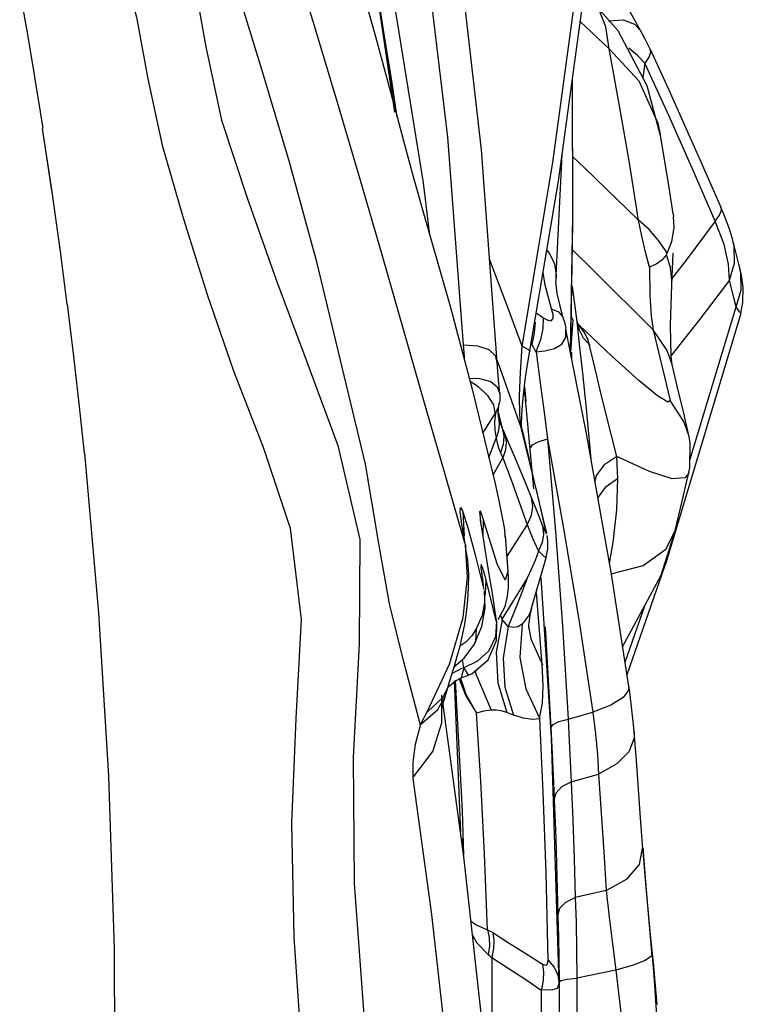
# Model space of a CAD drawing. Units: millimetres. Extents: x 141006 to 160003, y 4362 to 17014.
# Drawn here: x 151356 to 151489, y 8669 to 8851 of the extents above; entities that cross this region are included whole.
import ezdxf

# ---------------------------------------------------------------- set-up
doc = ezdxf.new("R2010")
doc.units = ezdxf.units.MM
doc.layers.add('DEFAULT', color=7, linetype='Continuous')
doc.layers.add('DiKom', color=7, linetype='Continuous')

# ---------------------------------------------------------------- blocks, each defined once
blk = doc.blocks.new('RC-20401')
at = {"layer": 'DiKom', "color": 7, "linetype": 'Continuous'}
for p, q in [((171411.35, 8820.64), (171404.65, 8862.09)), ((171402.21, 8859.22), (171406, 8833.68)), ((171451.38, 8848.74), (171445.33, 8859.63)), ((171336.8, 8856.02), (171338.15, 8848.38)), ((171447.28, 8848.72), (171442.12, 8854.62)), ((171405.47, 8839.47), (171403.65, 8850.62)), ((171440.26, 8850.4), (171445.62, 8845.36)), ((171338.09, 8848.71), (171339.58, 8839.88)), ((171452.24, 8847.17), (171451.4, 8848.75)), ((171450.85, 8844.13), (171449.23, 8845.47)), ((171453.17, 8845.28), (171452.24, 8847.17)), ((171452.19, 8842.72), (171450.85, 8844.13)), ((171453.18, 8845.24), (171453.17, 8845.28)), ((171456.9, 8837.17), (171453.2, 8845.25)), ((171452.19, 8842.72), (171451.81, 8840.08)), ((171456.58, 8833.07), (171452.19, 8842.72)), ((171339.54, 8840.14), (171341.05, 8830.7)), ((171406.45, 8832.73), (171405.47, 8839.47)), ((171462.83, 8823.87), (171456.9, 8837.17)), ((171460.91, 8823.34), (171456.58, 8833.07)), ((171342.71, 8819.37), (171341.02, 8830.69)), ((171342.74, 8819.2), (171341.02, 8830.69)), ((171415.78, 8829.06), (171418.64, 8790.69)), ((171455.01, 8829.58), (171455.04, 8829.42)), ((171424.93, 8787.51), (171422.06, 8826.69)), ((171441.06, 8823.38), (171438.87, 8825.44)), ((171466.24, 8816.05), (171462.83, 8823.87)), ((171451.02, 8813.74), (171441.06, 8823.38)), ((171465.17, 8813.52), (171460.91, 8823.34)), ((171412.49, 8811.01), (171411.35, 8820.64)), ((171344.25, 8808.35), (171342.71, 8819.37)), ((171457.41, 8814.93), (171457.49, 8814.32)), ((171466.73, 8814.84), (171466.22, 8816.06)), ((171466.31, 8815.55), (171466.24, 8816.05)), ((171457.57, 8812.35), (171457.49, 8814.32)), ((171465.17, 8813.52), (171459.97, 8806.61)), ((171466.82, 8809.24), (171465.17, 8813.52)), ((171456.32, 8807.67), (171454.72, 8809.95)), ((171467.62, 8805.59), (171466.82, 8809.24)), ((171469.53, 8805.62), (171468.34, 8810.3)), ((171468.66, 8808.87), (171468.5, 8809.7)), ((171345.57, 8798.25), (171344.18, 8808.91)), ((171442.66, 8804.51), (171438.82, 8808.23)), ((171457.16, 8801.88), (171457.4, 8807.62)), ((171454.26, 8805.6), (171453.01, 8805.04)), ((171459.97, 8806.61), (171457.21, 8803.01)), ((171467.81, 8802.66), (171467.62, 8805.59)), ((171469.7, 8804.93), (171469.53, 8805.62)), ((171433.78, 8801.7), (171433.4, 8804.06)), ((171453.71, 8793.48), (171442.66, 8804.51)), ((171470.02, 8803.6), (171469.68, 8805.02)), ((171470.35, 8801.32), (171470.02, 8803.6)), ((171435.82, 8803.57), (171435.78, 8802.39)), ((171435.99, 8800.18), (171435.78, 8802.39)), ((171435.79, 8802.9), (171435.81, 8803.57)), ((171435.79, 8802.39), (171435.79, 8802.9)), ((171456.91, 8794.32), (171457.14, 8801.81)), ((171457.14, 8801.81), (171457.14, 8801.88)), ((171467.81, 8802.66), (171462.3, 8795.47)), ((171468.62, 8799.37), (171467.81, 8802.66)), ((171434.98, 8797.36), (171433.78, 8801.7)), ((171437.12, 8795.66), (171435.99, 8800.18)), ((171439.68, 8795.02), (171438.85, 8801.46)), ((171469.03, 8797.72), (171469.93, 8800.84)), ((171469.02, 8797.71), (171468.62, 8799.37)), ((171435.25, 8796.33), (171434.98, 8797.36)), ((171456.3, 8751.1), (171469.93, 8796.59)), ((171460.51, 8769.42), (171469.02, 8797.71)), ((171433.44, 8795.71), (171433.37, 8793.73)), ((171438.87, 8795.34), (171438.53, 8790.17)), ((171438.61, 8795.88), (171438.87, 8795.33)), ((171440.06, 8794.36), (171439.66, 8794.76)), ((171440.09, 8793.41), (171439.68, 8795.02)), ((171440.14, 8790.85), (171439.68, 8795.02)), ((171440.07, 8794.35), (171439.71, 8794.77)), ((171439.81, 8794.57), (171439.78, 8794.63)), ((171453.37, 8796.01), (171453.71, 8793.48)), ((171462.3, 8795.47), (171457.04, 8788.73)), ((171437.61, 8793.63), (171437.59, 8793.75)), ((171441.4, 8774.36), (171437.61, 8793.63)), ((171437.61, 8792.07), (171437.61, 8793.63)), ((171446.08, 8788.65), (171440.07, 8794.35)), ((171440.98, 8793.05), (171440.07, 8794.35)), ((171440.88, 8791.95), (171440.09, 8793.41)), ((171441.66, 8791.73), (171440.98, 8793.05)), ((171442.1, 8790.61), (171440.88, 8791.95)), ((171442.05, 8790.36), (171441.66, 8791.73)), ((171429.21, 8785.62), (171429.55, 8790.45)), ((171431.82, 8789.88), (171432.08, 8789.41)), ((171432.15, 8789.45), (171433.75, 8789.58)), ((171432.15, 8789.45), (171432.82, 8784.1)), ((171438.5, 8790.17), (171438.46, 8789.27)), ((171438.53, 8790.17), (171438.46, 8789.28)), ((171438.68, 8788.18), (171438.72, 8789.37)), ((171440.72, 8785.46), (171440.14, 8790.85)), ((171425.51, 8786.24), (171424.9, 8787.89)), ((171425.1, 8784.99), (171424.93, 8787.52)), ((171424.93, 8787.51), (171424.93, 8787.52)), ((171429.38, 8775.42), (171425.51, 8786.24)), ((171429.04, 8781.28), (171429.21, 8785.62)), ((171441.4, 8778.94), (171440.72, 8785.46)), ((171458.17, 8783.09), (171457.21, 8787.08)), ((171419.9, 8784.07), (171421.42, 8783.02)), ((171425.41, 8781.66), (171425.1, 8784.99)), ((171429.82, 8782.05), (171430.17, 8784.66)), ((171432.82, 8784.1), (171433.52, 8778.74)), ((171455.83, 8784.8), (171456.87, 8780.45)), ((171421.42, 8783.02), (171423.17, 8781.33)), ((171429.57, 8779.66), (171429.82, 8782.05)), ((171429.84, 8782.2), (171430.18, 8780.67)), ((171429.94, 8782.95), (171430.21, 8780.34)), ((171423.17, 8781.33), (171424.23, 8779.66)), ((171425.12, 8778.21), (171425.32, 8779.97)), ((171425.32, 8779.97), (171425.12, 8779.22)), ((171429.1, 8777.76), (171429.04, 8781.28)), ((171431.7, 8764.14), (171430.18, 8780.67)), ((171459.35, 8776.55), (171456.87, 8780.45)), ((171424.23, 8779.66), (171424.51, 8778.13)), ((171425.12, 8779.22), (171424.6, 8778.1)), ((171425.18, 8777.37), (171425.12, 8778.21)), ((171425.13, 8778.29), (171425.86, 8775.35)), ((171429.45, 8777.62), (171429.57, 8779.66)), ((171433.52, 8778.74), (171434.2, 8773.35)), ((171442.11, 8771.66), (171441.4, 8778.94)), ((171422.29, 8774.39), (171424.6, 8778.1)), ((171424.6, 8778.1), (171424.44, 8776.51)), ((171424.44, 8776.51), (171424.48, 8774.97)), ((171425.18, 8777.39), (171425.24, 8777.07)), ((171425.18, 8777.35), (171425.29, 8776.16)), ((171429.38, 8775.42), (171429.1, 8777.76)), ((171460.28, 8773.97), (171459.35, 8776.55)), ((171424.48, 8774.97), (171424.73, 8773.47)), ((171425.15, 8774.81), (171424.71, 8773.47)), ((171425.29, 8776.16), (171425.15, 8774.81)), ((171425.53, 8776.13), (171425.86, 8775.35)), ((171425.86, 8775.35), (171426.15, 8774.69)), ((171425.86, 8775.35), (171426.13, 8773.82)), ((171426.15, 8774.69), (171426.3, 8774.34)), ((171429.38, 8775.42), (171429.51, 8774.97)), ((171430.91, 8769.18), (171429.38, 8775.42)), ((171429.51, 8774.97), (171430.85, 8769.51)), ((171423.38, 8769.93), (171424.73, 8773.47)), ((171426.3, 8774.34), (171427.95, 8770.45)), ((171426.3, 8774.31), (171426.56, 8772.83)), ((171432.49, 8772.83), (171434.2, 8773.35)), ((171434.2, 8773.35), (171437.19, 8756.82)), ((171434.2, 8773.35), (171435.71, 8756.27)), ((171447.03, 8770.08), (171446.04, 8773.94)), ((171460.41, 8773.39), (171460.28, 8773.97)), ((171425.18, 8771.71), (171425.55, 8770.79)), ((171442.36, 8768.93), (171442.11, 8771.66)), ((171424.16, 8766.72), (171425.95, 8769.85)), ((171425.55, 8770.79), (171425.95, 8769.86)), ((171425.95, 8769.85), (171427.48, 8765.77)), ((171427.95, 8770.45), (171429.58, 8766.53)), ((171432.81, 8761.28), (171430.85, 8769.51)), ((171432.4, 8762.92), (171430.91, 8769.18)), ((171424.44, 8765.58), (171425.12, 8762.54)), ((171427.48, 8765.77), (171428.99, 8761.66)), ((171429.58, 8766.53), (171431.21, 8762.56)), ((171447.03, 8760.26), (171447.18, 8766)), ((171425.12, 8762.54), (171425.75, 8759.47)), ((171433.87, 8756.65), (171432.4, 8762.92)), ((171428.99, 8761.66), (171430.47, 8757.55)), ((171434.01, 8756.12), (171432.81, 8761.28)), ((171446.33, 8754.21), (171447.03, 8760.26)), ((171418.61, 8759.84), (171418.82, 8755.46)), ((171421.87, 8758.26), (171421.85, 8758.44)), ((171422.02, 8757.14), (171421.87, 8758.26)), ((171424.95, 8750.28), (171422.33, 8758.6)), ((171422.34, 8755.44), (171422.41, 8758.47)), ((171425.75, 8759.47), (171426.2, 8756.99)), ((171418.67, 8756.47), (171418.61, 8756.91)), ((171421.83, 8758.12), (171421.97, 8757.18)), ((171421.97, 8757.18), (171422.32, 8754.95)), ((171426.2, 8756.99), (171426.37, 8755.93)), ((171430.47, 8757.55), (171427.66, 8753.11)), ((171433.87, 8756.65), (171434.01, 8756.12)), ((171434, 8755.83), (171433.87, 8756.65)), ((171457.75, 8756.35), (171457.77, 8756.42)), ((171422.32, 8754.95), (171423.17, 8749.85)), ((171426.49, 8755.01), (171426.37, 8755.93)), ((171426.43, 8755.43), (171426.91, 8748.86)), ((171434.01, 8756.12), (171434.03, 8756.06)), ((171435.71, 8756.27), (171437.01, 8738.85)), ((171419.04, 8753.93), (171419.12, 8753.56)), ((171419.47, 8747.83), (171419.05, 8753.93)), ((171419.5, 8750.93), (171419.11, 8753.37)), ((171427.66, 8753.11), (171426.8, 8751.77)), ((171431.77, 8754.31), (171432.55, 8752.61)), ((171433.23, 8754.21), (171432.54, 8752.69)), ((171445.64, 8750.35), (171446.33, 8754.21)), ((171419.67, 8748.34), (171419.5, 8750.93)), ((171420.87, 8751.94), (171422.46, 8745.51)), ((171433.67, 8750.35), (171434.05, 8751.61)), ((171448.89, 8729.82), (171456.3, 8751.1)), ((171421.94, 8749.59), (171422.13, 8747.89)), ((171423.17, 8749.85), (171423.98, 8744.79)), ((171426.41, 8747.23), (171424.95, 8750.28)), ((171431.21, 8749.23), (171430.46, 8747.6)), ((171431.27, 8742.06), (171433.67, 8750.35)), ((171422.11, 8748.54), (171422.1, 8748.6)), ((171422.19, 8747.92), (171422.11, 8748.54)), ((171422.13, 8747.89), (171422.37, 8746.21)), ((171422.75, 8744.68), (171422.91, 8747.38)), ((171424.77, 8739.76), (171422.82, 8747.54)), ((171426.91, 8748.86), (171426.41, 8747.23)), ((171430.46, 8747.6), (171427.23, 8742.35)), ((171434.95, 8718.18), (171433.02, 8747.77)), ((171426.84, 8744.31), (171427, 8745.93)), ((171422.55, 8745.35), (171422.56, 8745.25)), ((171422.69, 8742.09), (171422.56, 8745.25)), ((171422.56, 8745.25), (171422.58, 8743.15)), ((171422.6, 8744.32), (171422.75, 8744.68)), ((171423.98, 8744.79), (171424.77, 8739.76)), ((171426.38, 8742.4), (171426.84, 8744.31)), ((171432.11, 8744.95), (171432.26, 8743.37)), ((171422.09, 8738.69), (171422.69, 8742.09)), ((171425.1, 8739.99), (171426.38, 8742.4)), ((171427.23, 8742.35), (171425.79, 8740.04)), ((171431.27, 8742.06), (171430.82, 8740.84)), ((171431.01, 8740.77), (171431.3, 8742.05)), ((171431.27, 8742.07), (171431.27, 8742.06)), ((171432.26, 8743.37), (171433.19, 8731.66)), ((171448.53, 8732.14), (171452.16, 8742.52)), ((171425.86, 8740.15), (171425.51, 8740.75)), ((171426.57, 8739.15), (171425.79, 8740.04)), ((171428.17, 8741.72), (171426.98, 8738.72)), ((171430.82, 8740.84), (171429.53, 8739.14)), ((171420.77, 8735.48), (171422.09, 8738.69)), ((171424.66, 8736.85), (171424.84, 8739.62)), ((171425.84, 8739.94), (171424.72, 8733.99)), ((171424.79, 8736.09), (171424.86, 8739.4)), ((171424.86, 8739.4), (171424.83, 8739.66)), ((171426.97, 8738.68), (171426.02, 8732.88)), ((171426.98, 8738.72), (171426.57, 8739.15)), ((171427.89, 8738.5), (171426.98, 8738.72)), ((171430.76, 8738.51), (171430.77, 8738.46)), ((171433.74, 8738.68), (171433.82, 8737.58)), ((171437.01, 8738.85), (171438.05, 8721.57)), ((171423.47, 8734.24), (171424.66, 8736.85)), ((171433.82, 8737.58), (171434.85, 8720.04)), ((171419.12, 8735.82), (171418.06, 8735.05)), ((171418.82, 8732.84), (171420.73, 8735.42)), ((171420.73, 8735.42), (171420.76, 8735.48)), ((171423.29, 8732.52), (171424.79, 8736.09)), ((171417.29, 8731.55), (171418.82, 8732.84)), ((171421.36, 8732.38), (171423.47, 8734.24)), ((171412.07, 8723.06), (171416.1, 8731.77)), ((171415.91, 8727.69), (171417.05, 8731.41)), ((171416.65, 8730.11), (171418.55, 8731.04)), ((171416.99, 8731.26), (171417.32, 8731.52)), ((171417.15, 8731.51), (171417.1, 8731.58)), ((171417.31, 8731.51), (171417.15, 8731.51)), ((171418.75, 8731.11), (171418.43, 8729.69)), ((171418.45, 8732.53), (171418.74, 8731.09)), ((171418.74, 8731.09), (171421.36, 8732.38)), ((171419.46, 8730), (171418.75, 8731.11)), ((171420.28, 8730.04), (171423.29, 8732.52)), ((171417.35, 8728.73), (171418.26, 8729.21)), ((171418.13, 8729.14), (171419.17, 8726.22)), ((171418.23, 8729.21), (171419.66, 8729.73)), ((171418.43, 8729.69), (171418.25, 8729.22)), ((171419.66, 8729.73), (171419.46, 8730)), ((171419.66, 8729.73), (171420.28, 8730.04)), ((171420.9, 8730.55), (171420.94, 8730.11)), ((171420.94, 8730.11), (171423.8, 8723.24)), ((171414.87, 8725.57), (171415.88, 8727.58)), ((171415.4, 8726.03), (171415.88, 8727.58)), ((171415.87, 8727.56), (171417.35, 8728.73)), ((171415.88, 8727.58), (171415.91, 8727.69)), ((171416.99, 8728.69), (171418.17, 8700.72)), ((171418.53, 8704.67), (171417.26, 8728.74)), ((171417.92, 8729.03), (171419.07, 8726)), ((171412.02, 8722.91), (171414.87, 8725.57)), ((171414.72, 8720.93), (171414.69, 8726.02)), ((171415.08, 8724.95), (171415.36, 8725.9)), ((171415.36, 8725.9), (171415.41, 8726.05)), ((171419.07, 8726), (171421.13, 8722.69)), ((171419.17, 8726.22), (171421.12, 8722.69)), ((171448.15, 8725.57), (171445.92, 8724.2)), ((171414.82, 8723.65), (171414.84, 8723.8)), ((171414.84, 8723.8), (171415.08, 8724.95)), ((171418.79, 8696.16), (171414.94, 8724.29)), ((171445.92, 8724.2), (171442.61, 8722.87)), ((171410.77, 8720.6), (171412.07, 8723.06)), ((171427.95, 8722.33), (171426.69, 8722.84)), ((171438.05, 8721.57), (171442.59, 8722.86)), ((171434.85, 8720.04), (171435.09, 8715.21)), ((171438.05, 8721.57), (171438.21, 8717.58)), ((171436.35, 8672.71), (171434.95, 8718.18)), ((171438.21, 8717.58), (171438.6, 8710.04)), ((171435.09, 8715.21), (171435.33, 8709.9)), ((171438.6, 8710.04), (171443.62, 8711.41)), ((171435.33, 8709.9), (171435.47, 8706.67)), ((171438.6, 8710.04), (171438.88, 8702.91)), ((171418.75, 8696.47), (171418.53, 8704.67)), ((171418.68, 8696.95), (171418.61, 8699.62)), ((171451.2, 8694.74), (171451.77, 8697.78)), ((171451.85, 8697.69), (171451.89, 8697.08)), ((171451.89, 8697.08), (171452.28, 8691.58)), ((171435.95, 8692.52), (171436.13, 8685.34)), ((171445.05, 8689.92), (171439.33, 8688.65)), ((171439.33, 8688.65), (171439.5, 8684.1)), ((171439.5, 8684.1), (171439.61, 8673.75)), ((171430.21, 8678.31), (171433.27, 8676.36)), ((171423.93, 8677.58), (171423.99, 8646.75)), ((171434.24, 8676.41), (171434.35, 8677.08)), ((171436.29, 8677.2), (171436.35, 8673.09)), ((171446.84, 8675.25), (171439.61, 8673.75)), ((171446.84, 8675.25), (171448.58, 8660.4)), ((171433.39, 8673.35), (171433.08, 8671.71)), ((171436.35, 8673.09), (171436.43, 8656.42)), ((171437.86, 8673.56), (171439.61, 8673.74)), ((171454.11, 8670.59), (171454.34, 8666.92))]:
    blk.add_line(p, q, dxfattribs=at)
for points in [[(171404.74, 8909.26), (171411.03, 8868.62), (171415.78, 8829.06)], [(171422.06, 8826.69), (171417.14, 8869.75), (171411.42, 8906.24)], [(171436.23, 8820.91), (171441.48, 8859.31), (171445.02, 8892.82)], [(171403.7, 8807.35), (171399.57, 8821.49), (171395.46, 8835.45), (171390.99, 8850.43), (171385.81, 8866.94), (171379.87, 8884.6)], [(171363.71, 8875.21), (171366.4, 8867.77), (171369.02, 8857.78), (171371.17, 8845.75), (171374.05, 8832.2), (171378.76, 8817.87), (171384.12, 8802.74), (171389.8, 8787.57), (171395.54, 8772.1), (171399.57, 8754.76), (171399.46, 8735.49), (171398.35, 8714.53), (171398.55, 8691.26), (171400.48, 8664.48), (171403.4, 8634.58)], [(171394.43, 8875.51), (171398.54, 8861.6), (171402.48, 8847.65), (171406.23, 8833.72)], [(171406.48, 8832.77), (171403.46, 8852), (171400.98, 8866.39), (171399.51, 8874.42)], [(171410.79, 8720.47), (171407.67, 8732.17), (171405.05, 8742.87), (171403.08, 8754), (171400.64, 8768.69), (171396.34, 8786.61), (171391.71, 8805.82), (171386.62, 8824.45), (171381.5, 8841.54), (171376.84, 8856.8), (171372.47, 8869.86)], [(171352.56, 8868.6), (171355.68, 8860.76), (171358.38, 8851.2), (171360.44, 8839.84), (171363.1, 8827.59), (171366.99, 8814.17), (171371.37, 8800.02), (171376.27, 8785.93), (171381.71, 8771.82), (171386.74, 8756.83), (171388.72, 8739.98), (171387.76, 8721.74), (171386.95, 8702.39), (171387.42, 8681.36), (171388.97, 8657.82), (171391.44, 8630.11)], [(171429.55, 8790.45), (171435.18, 8824.41), (171439.85, 8858.84)], [(171445.62, 8845.36), (171444.99, 8849.43), (171443.73, 8852.57), (171442.16, 8854.56)], [(171445.49, 8850.54), (171448.24, 8850.72), (171450.28, 8849.94), (171451.38, 8848.73)], [(171455.01, 8829.58), (171452.63, 8838.51), (171447.28, 8848.72)], [(171445.62, 8845.36), (171451.07, 8839.44), (171454.56, 8831.62), (171455.01, 8829.58)], [(171451.02, 8813.74), (171449.32, 8824.29), (171447.52, 8834.83), (171445.62, 8845.36)], [(171452.21, 8842.75), (171452.99, 8843.85), (171453.27, 8844.75), (171453.18, 8845.24)], [(171438.46, 8789.28), (171438.9, 8814.49), (171438.81, 8839.79), (171438.81, 8839.8)], [(171438.5, 8790.17), (171438.91, 8813.19), (171438.81, 8839.82)], [(171406.23, 8833.72), (171407.83, 8827.68), (171409.43, 8821.81), (171410.96, 8816.31), (171412.33, 8811.59)], [(171457.41, 8814.93), (171456.64, 8819.78), (171455.04, 8829.42)], [(171435.82, 8803.57), (171436.89, 8824.5), (171436.94, 8826.11)], [(171430.17, 8784.66), (171430.6, 8787.42), (171436.23, 8820.91)], [(171465.17, 8813.53), (171465.99, 8814.65), (171466.31, 8815.55)], [(171468.34, 8810.3), (171467.66, 8812.43), (171466.73, 8814.84)], [(171454.72, 8809.95), (171452.95, 8811.98), (171451.02, 8813.74)], [(171453.02, 8805.04), (171452.29, 8807.85), (171451.62, 8810.75), (171451.02, 8813.74)], [(171412.33, 8811.59), (171416.24, 8797.87), (171420.31, 8782.5), (171424.44, 8765.58)], [(171456.32, 8807.66), (171457.17, 8809.8), (171457.55, 8811.96), (171457.57, 8812.35)], [(171418.94, 8754.12), (171415.33, 8766.79), (171411.81, 8778.89), (171403.7, 8807.35)], [(171434.09, 8808.17), (171434.6, 8807.59), (171435.52, 8805.68), (171435.81, 8803.57)], [(171456.16, 8807.33), (171455.31, 8806.36), (171454.26, 8805.6)], [(171456.32, 8807.66), (171456.26, 8807.58), (171456.2, 8807.47), (171456.15, 8807.38)], [(171457.14, 8801.88), (171457.15, 8802.53), (171456.9, 8805), (171456.16, 8807.33)], [(171467.81, 8802.66), (171468.7, 8805.78), (171468.66, 8808.87)], [(171429.55, 8790.45), (171426.54, 8798.57), (171423.54, 8806.51)], [(171453.02, 8805.04), (171453.09, 8799.85), (171453.37, 8796.01)], [(171469.93, 8800.84), (171469.91, 8803.93), (171469.7, 8804.93)], [(171469.89, 8796.59), (171470.29, 8798.54), (171470.35, 8801.32)], [(171348.77, 8770.72), (171347.8, 8779.9), (171346.75, 8789.1), (171345.64, 8798.24)], [(171432.14, 8796.56), (171432.3, 8796.47), (171432.87, 8796.1), (171433.44, 8795.72)], [(171433.44, 8795.72), (171434.26, 8795.24), (171434.9, 8795.15), (171435.24, 8795.55), (171435.25, 8796.33)], [(171434.98, 8797.39), (171436.23, 8796.8), (171437.02, 8795.91)], [(171469.92, 8796.59), (171469.68, 8796.82), (171469.03, 8797.72)], [(171431.91, 8794.89), (171431.77, 8792.9), (171431.3, 8790.78)], [(171437.68, 8793.79), (171437.47, 8794.65), (171437.02, 8795.91)], [(171433.37, 8793.73), (171432.92, 8791.64), (171432.09, 8789.41)], [(171457.21, 8787.08), (171456.29, 8789.68), (171453.71, 8793.48)], [(171453.71, 8793.48), (171454.78, 8789.14), (171455.83, 8784.8)], [(171457.22, 8787.03), (171457.05, 8788.65), (171456.91, 8794.32)], [(171433.75, 8789.58), (171435.49, 8790.02), (171436.87, 8790.82), (171437.61, 8792.07)], [(171418.64, 8790.69), (171418.81, 8788.53), (171418.83, 8788.07)], [(171424.93, 8787.52), (171424.6, 8788.68), (171423.43, 8789.79), (171421.38, 8790.46), (171418.64, 8790.68)], [(171429.55, 8790.45), (171430.56, 8789.92), (171430.95, 8789.52), (171430.95, 8789.45)], [(171431.27, 8790.77), (171431.56, 8790.34), (171431.82, 8789.88)], [(171446.04, 8773.94), (171444.14, 8781.55), (171443.29, 8785.01), (171442.56, 8788.06), (171442.05, 8790.36)], [(171454.54, 8781.29), (171451.08, 8784.12), (171446.08, 8788.65)], [(171419.77, 8784.55), (171421.67, 8784.51), (171423.73, 8783.97)], [(171423.73, 8783.97), (171424.95, 8782.97), (171425.41, 8781.66)], [(171460.3, 8774), (171459.35, 8778.09), (171458.17, 8783.09)], [(171425.41, 8781.62), (171425.39, 8780.43), (171425.32, 8779.97)], [(171456.87, 8780.45), (171456.42, 8780.12), (171454.54, 8781.29)], [(171425.24, 8777.07), (171425.29, 8776.87), (171425.53, 8776.13)], [(171429.51, 8774.97), (171429.5, 8775.07), (171429.44, 8776.04), (171429.45, 8777.62)], [(171424.71, 8773.47), (171424.9, 8772.61), (171425.18, 8771.71)], [(171426.13, 8773.82), (171426.03, 8772.3), (171425.55, 8770.79)], [(171426.56, 8772.83), (171426.44, 8771.35), (171425.95, 8769.86)], [(171431.07, 8771.68), (171431.43, 8772.27), (171432.49, 8772.83)], [(171449.23, 8727.64), (171446, 8748.34), (171441.4, 8774.36)], [(171460.3, 8767.19), (171460.48, 8768.02), (171460.57, 8772.53), (171460.41, 8773.39)], [(171348.77, 8770.72), (171351.36, 8741.21), (171353.19, 8711.08), (171354.24, 8679.23), (171354.33, 8643.58)], [(171447.03, 8770.08), (171444.62, 8768.49), (171443.19, 8766.59), (171442.97, 8765.45)], [(171447.18, 8766), (171447.11, 8767.35), (171447.03, 8770.08)], [(171460.29, 8767.02), (171459.58, 8766.13), (171457.21, 8765.98), (171453.04, 8767.31), (171447.03, 8770.08)], [(171447.13, 8765.98), (171444.86, 8764.39), (171443.51, 8762.5)], [(171457.77, 8756.42), (171459.07, 8761.83), (171460.32, 8767.11)], [(171431.22, 8762.54), (171431.45, 8760.84), (171431.2, 8759.17), (171430.47, 8757.55)], [(171431.21, 8762.56), (171431.87, 8760.93), (171432.56, 8759.18), (171433.29, 8757.31)], [(171418.12, 8759.86), (171418.17, 8760.65), (171418.51, 8760.08)], [(171418.51, 8760.08), (171419.56, 8756.73), (171420.87, 8751.94)], [(171422.33, 8758.6), (171421.84, 8759.98), (171421.66, 8759.86), (171421.83, 8758.12)], [(171418.94, 8754.12), (171418.39, 8757.61), (171418.12, 8759.86)], [(171419.16, 8753.33), (171418.86, 8755.17), (171418.67, 8756.47)], [(171430.47, 8757.55), (171431.08, 8755.94), (171431.77, 8754.31)], [(171433.28, 8757.33), (171433.48, 8755.75), (171433.23, 8754.21)], [(171433.29, 8757.31), (171433.82, 8756.03), (171434, 8755.83)], [(171437.19, 8756.82), (171439.99, 8739.99), (171442.59, 8722.86)], [(171445.98, 8748.41), (171451.86, 8749.95), (171456.06, 8752.98), (171457.75, 8756.35)], [(171448.08, 8734.96), (171455.2, 8748.16), (171457.77, 8756.34)], [(171433.99, 8751.57), (171434.28, 8752.98), (171434.28, 8754.48), (171434.13, 8755.51)], [(171432.54, 8752.7), (171433.57, 8751.63), (171434.03, 8751.57)], [(171432.55, 8752.61), (171431.91, 8750.91), (171431.21, 8749.23)], [(171422.82, 8747.54), (171422.29, 8749.43), (171421.99, 8750.13), (171421.94, 8749.59)], [(171427, 8745.93), (171427.03, 8747.49), (171426.98, 8749.13)], [(171416.1, 8731.77), (171418.67, 8740.37), (171419.47, 8747.83)], [(171417.05, 8731.41), (171417.57, 8733.2), (171418.07, 8735.09), (171418.53, 8737.07), (171418.93, 8739.14), (171419.26, 8741.31), (171419.51, 8743.56), (171419.66, 8745.9), (171419.67, 8748.34)], [(171430.46, 8747.6), (171429.34, 8744.68), (171428.17, 8741.72)], [(171422.58, 8743.15), (171422.13, 8740.73), (171421.14, 8738.39)], [(171430.77, 8738.46), (171430.78, 8738.38), (171430.78, 8738.89), (171431.01, 8740.77)], [(171421.14, 8738.39), (171420.26, 8737), (171419.12, 8735.82)], [(171420.76, 8735.48), (171420.96, 8735.95), (171421.14, 8738.36)], [(171429.53, 8739.14), (171428.74, 8738.64), (171427.89, 8738.5)], [(171429.52, 8739.14), (171429.09, 8732.97), (171430.19, 8727.19), (171432.82, 8721.65)], [(171430.77, 8738.46), (171431.15, 8736.43), (171433.27, 8731.62)], [(171424.72, 8733.99), (171425.04, 8728.3), (171426.72, 8722.83)], [(171426.02, 8732.88), (171426.35, 8727.48), (171427.95, 8722.33)], [(171433.19, 8731.66), (171433.35, 8727.83), (171433.2, 8724.54), (171432.66, 8721.77)], [(171449.23, 8727.64), (171449.17, 8726.94), (171448.15, 8725.57)], [(171450.21, 8719.24), (171450.09, 8720.59), (171449.38, 8726.59), (171449.23, 8727.65)], [(171410.77, 8720.59), (171413.99, 8723.38), (171415.36, 8725.9)], [(171423.8, 8723.24), (171422.86, 8723.12), (171421.97, 8722.93), (171421.12, 8722.69)], [(171423.17, 8682.7), (171422.61, 8696.75), (171421.93, 8710.11), (171421.12, 8722.69)], [(171426.69, 8722.84), (171425.68, 8723.13), (171424.74, 8723.26), (171423.8, 8723.24)], [(171432.83, 8721.65), (171431.42, 8721.52), (171429.8, 8721.75), (171427.95, 8722.33)], [(171442.59, 8722.86), (171443.09, 8718.85), (171443.42, 8715.04), (171443.62, 8711.41)], [(171409.41, 8710.61), (171409.45, 8713.62), (171409.88, 8716.96), (171410.79, 8720.47)], [(171409.53, 8711), (171413.06, 8715.64), (171414.72, 8720.93)], [(171434.35, 8677.08), (171433.96, 8693.23), (171433.43, 8708.1), (171432.83, 8721.65)], [(171434.85, 8720.04), (171435.23, 8720.62), (171436.31, 8721.13), (171438.05, 8721.57)], [(171450.21, 8719.24), (171450.19, 8718.09), (171449.23, 8715.55), (171447, 8713.31), (171443.62, 8711.41)], [(171451.78, 8697.66), (171451.4, 8703.36), (171450.63, 8713.98), (171450.21, 8719.24)], [(171443.62, 8711.41), (171444.14, 8704.26), (171444.62, 8697.09), (171445.05, 8689.92)], [(171419.77, 8617.42), (171416.34, 8654.8), (171412.84, 8685.51), (171409.41, 8710.61)], [(171435.46, 8706.67), (171435.82, 8708), (171436.88, 8709.14), (171438.6, 8710.04)], [(171435.47, 8706.67), (171435.73, 8699.64), (171435.95, 8692.52)], [(171438.88, 8702.91), (171439.13, 8695.78), (171439.33, 8688.65)], [(171453.21, 8681.76), (171452.4, 8690.54), (171451.89, 8697.07)], [(171426.14, 8622.69), (171422.9, 8658.99), (171418.79, 8696.16)], [(171445.05, 8689.92), (171448.94, 8692.11), (171451.2, 8694.74)], [(171452.28, 8691.58), (171452.84, 8684.97), (171453.48, 8677.87)], [(171445.05, 8689.92), (171445.59, 8685.05), (171446.24, 8680.13), (171446.84, 8675.25)], [(171436.13, 8685.34), (171436.52, 8686.66), (171437.6, 8687.78), (171439.33, 8688.65)], [(171420.1, 8684.3), (171421.02, 8683.61), (171423.16, 8682.71)], [(171436.13, 8685.34), (171436.22, 8681.33), (171436.29, 8677.2)], [(171423.17, 8682.7), (171423.48, 8682.53), (171423.78, 8682.36), (171424.1, 8682.17)], [(171423.17, 8682.69), (171423.44, 8681.26), (171423.48, 8679.75), (171423.29, 8678.14)], [(171424.1, 8682.17), (171424.28, 8680.72), (171424.23, 8679.21), (171423.93, 8677.58)], [(171424.1, 8682.17), (171427.16, 8680.24), (171430.21, 8678.31)], [(171420.39, 8681.69), (171421.12, 8680.35), (171423.28, 8678.13)], [(171454.44, 8668.93), (171453.75, 8676.57), (171453.21, 8681.76)], [(171423.28, 8678.13), (171423.5, 8677.96), (171423.71, 8677.77), (171423.93, 8677.57)], [(171423.93, 8677.58), (171426.98, 8675.6), (171430.03, 8673.61), (171433.07, 8671.54)], [(171433.27, 8676.36), (171433.88, 8676.15), (171434.24, 8676.41)], [(171433.27, 8676.37), (171433.45, 8674.89), (171433.39, 8673.35)], [(171434.35, 8677.09), (171435.43, 8675.77), (171436.1, 8674.31), (171436.35, 8672.71)], [(171453.48, 8677.87), (171452.26, 8677.02), (171450.02, 8676.14), (171446.84, 8675.25)], [(171453.61, 8677.95), (171453.6, 8677.93), (171453.54, 8677.9)], [(171453.54, 8677.9), (171453.84, 8674.25), (171454.11, 8670.59)], [(171433.08, 8671.69), (171435.03, 8671.62), (171436.03, 8671.93), (171436.35, 8672.71)], [(171436.35, 8672.71), (171436.3, 8640.79), (171435.42, 8609.28), (171433.78, 8578.82)], [(171436.34, 8673.09), (171436.76, 8673.34), (171437.86, 8673.56)], [(171439.61, 8673.75), (171439.71, 8657), (171439.57, 8640.26), (171439.2, 8623.53)], [(171433.07, 8671.54), (171432.99, 8639), (171432.07, 8607.5)]]:
    blk.add_lwpolyline(points, dxfattribs=at)

msp = doc.modelspace()

# ---------------------------------------------------------------- block references
at = {"layer": 'DEFAULT'}
msp.add_blockref('RC-20401', (-19981.16, 0), dxfattribs=at)

doc.saveas('drawing.dxf')
